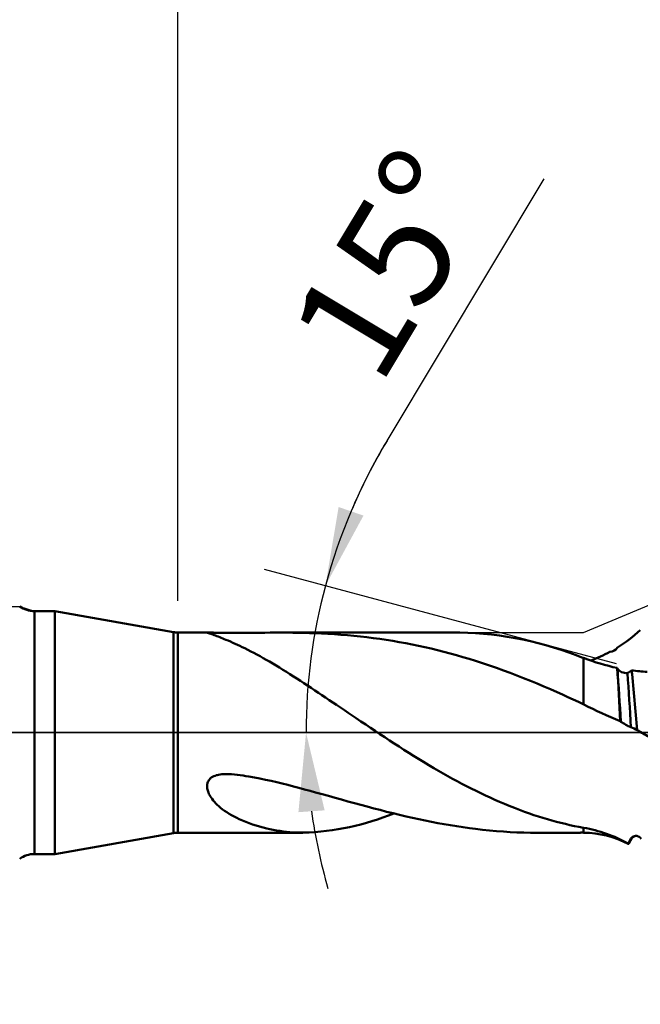
# Model space of a CAD drawing. Units: millimetres. Extents: x -50 to 107, y -39 to 95.
# Drawn here: x 26 to 46, y -9 to 23 of the extents above; entities that cross this region are included whole.
import ezdxf

# ---------------------------------------------------------------- set-up
doc = ezdxf.new("R2010")
doc.units = ezdxf.units.MM
doc.header["$PDMODE"] = 1
doc.linetypes.add('LONGDASH_DASH', pattern=[10.5, 6, -0.75, 3, -0.75])
for name, color, linetype, lineweight in [('1', 4, 'Continuous', 50), ('2', 7, 'Continuous', 25), ('4', 2, 'LONGDASH_DASH', 25), ('NOCUT', 7, 'Continuous', 25), ('SK2', 7, 'Continuous', 25), ('SK4', 2, 'LONGDASH_DASH', 25)]:
    doc.layers.add(name, color=color, linetype=linetype, lineweight=lineweight)
doc.styles.add('STANDARD 3.5 mm', font='monos.ttf', dxfattribs={"height": 3.5})
doc.dimstyles.new('AM_DIN', dxfattribs={"dimtxt": 3.5, "dimasz": 2.5, "dimexe": 2, "dimexo": 1, "dimgap": 1, "dimtad": 1, "dimdec": 1, "dimzin": 0, "dimdsep": 46, "dimtxsty": 'STANDARD 3.5 mm', "dimcen": 0.09, "dimadec": 0, "dimazin": 2, "dimtm": 1e-09, "dimtfac": 0.707107, "dimtmove": 0, "dimatfit": 3, "dimfxl": 1, "dimtolj": 1, "dimtzin": 0, "dimlwd": -1, "dimlwe": -1, "dimarcsym": 0})

# ---------------------------------------------------------------- blocks, each defined once
blk = doc.blocks.new('*D6')
at = {"layer": '2', "color": 0}
for p, q in [((37.633, 9.256), (42.618, 17.558)), ((44.909, 2.181), (33.748, 5.171)), ((45, 0), (33.067, 0))]:
    blk.add_line(p, q, dxfattribs=at)
for start, end in [(149.015, 165), (149.0539, 157.0269), (165, 180), (187.9731, 195.9461)]:
    blk.add_arc((53.047, 0), 17.98, start, end, dxfattribs=at)
for points in [[(36.887, 6.882), (36.099, 7.153), (35.679, 4.654)], [(34.825, -2.523), (35.656, -2.465), (35.067, 0)]]:
    blk.add_solid(points, dxfattribs=at)
at = {"layer": 'DEFPOINTS', "color": 0}
for p in [(45.875, 1.922), (35.135, 1.567), (46, 0), (53.047, 0), (66, 0)]:
    blk.add_point(p, dxfattribs=at)
at = {"layer": '2', "color": 0, "insert": (37.715, 14.855), "char_height": 3.5, "attachment_point": 5, "rotation": 59.015, "style": 'STANDARD 3.5 mm'}
blk.add_mtext('\\A1;15°', dxfattribs=at)
blk = doc.blocks.new('*D7')
at = {"layer": '2', "color": 0}
for p, q in [((31, 4.175), (31, 62)), ((66, 3.9), (66, 62)), ((33.5, 60), (63.5, 60))]:
    blk.add_line(p, q, dxfattribs=at)
for points in [[(33.5, 60.417), (33.5, 59.583), (31, 60)], [(63.5, 60.417), (63.5, 59.583), (66, 60)]]:
    blk.add_solid(points, dxfattribs=at)
at = {"layer": 'DEFPOINTS', "color": 0}
for p in [(66, 60), (31, 3.175), (66, 2.9)]:
    blk.add_point(p, dxfattribs=at)
at = {"layer": '2', "color": 0, "insert": (48.5, 62.811), "char_height": 3.5, "attachment_point": 5, "style": 'STANDARD 3.5 mm'}
blk.add_mtext('\\A1;35', dxfattribs=at)
blk = doc.blocks.new('*D10')
at = {"layer": '2', "color": 0}
for p, q in [((0, 1), (0, 77)), ((67.8, 1), (67.8, 77)), ((2.5, 75), (65.3, 75))]:
    blk.add_line(p, q, dxfattribs=at)
for points in [[(2.5, 75.417), (2.5, 74.583), (0, 75)], [(65.3, 75.417), (65.3, 74.583), (67.8, 75)]]:
    blk.add_solid(points, dxfattribs=at)
at = {"layer": 'DEFPOINTS', "color": 0}
for p in [(67.8, 75), (0, 0), (67.8, 0)]:
    blk.add_point(p, dxfattribs=at)
at = {"layer": '2', "color": 0, "insert": (33.9, 77.811), "char_height": 3.5, "attachment_point": 5, "style": 'STANDARD 3.5 mm'}
blk.add_mtext('\\A1;67.8', dxfattribs=at)
blk = doc.blocks.new('*D8')
at = {"layer": 'DEFPOINTS', "color": 0}
for p in [(67.8, 90), (-24, 2.5), (67.8, 0)]:
    blk.add_point(p, dxfattribs=at)
at = {"layer": 'SK2', "color": 0}
for p, q in [((-24, 3.5), (-24, 92)), ((67.8, 1), (67.8, 92)), ((-21.5, 90), (65.3, 90))]:
    blk.add_line(p, q, dxfattribs=at)
for points in [[(-21.5, 90.417), (-21.5, 89.583), (-24, 90)], [(65.3, 90.417), (65.3, 89.583), (67.8, 90)]]:
    blk.add_solid(points, dxfattribs=at)
at = {"layer": 'SK2', "color": 0, "insert": (21.9, 92.811), "char_height": 3.5, "attachment_point": 5, "style": 'STANDARD 3.5 mm'}
blk.add_mtext('\\A1;91.8', dxfattribs=at)
blk = doc.blocks.new('*D12')
at = {"layer": 'DEFPOINTS', "color": 0}
for p in [(62.269, 4.069), (-24, -2.5), (62.269, -30)]:
    blk.add_point(p, dxfattribs=at)
at = {"layer": 'SK2', "color": 0}
for p, q in [((62.269, 3.069), (62.269, -32)), ((-24, -3.5), (-24, -32)), ((-21.5, -30), (59.769, -30))]:
    blk.add_line(p, q, dxfattribs=at)
for points in [[(-21.5, -29.583), (-21.5, -30.417), (-24, -30)], [(59.769, -29.583), (59.769, -30.417), (62.269, -30)]]:
    blk.add_solid(points, dxfattribs=at)
at = {"layer": 'SK2', "color": 0, "insert": (19.335, -27.189), "char_height": 3.5, "attachment_point": 5, "style": 'STANDARD 3.5 mm'}
blk.add_mtext('\\A1;86.3', dxfattribs=at)

msp = doc.modelspace()

# ---------------------------------------------------------------- linework, layer by layer
at = {"layer": '1'}
for p, q in [((27.102, 3.85), (26.458, 3.85)), ((26.458, 3.85), (26.458, -3.85)), ((30.861, 3.187), (27.102, 3.85)), ((27.102, 3.85), (27.102, -3.85)), ((30.861, 3.187), (30.861, -3.187)), ((31, 3.175), (31, -3.174)), ((45.019, 0.364), (45.043, 0.346)), ((27.102, -3.85), (30.861, -3.187)), ((31, -3.174), (31, -3.175)), ((45.394, -3.334), (45.365, -3.362)), ((26.458, -3.85), (27.102, -3.85))]:
    msp.add_line(p, q, dxfattribs=at)
at = {"layer": '1', "flags": 128}
for points in [[(43.868, 0.891), (43.7, 0.971), (43.531, 1.05), (43.362, 1.128), (43.193, 1.204), (43.023, 1.28), (42.812, 1.373), (42.6, 1.465), (42.388, 1.554), (42.176, 1.642), (41.963, 1.727), (41.75, 1.811), (41.538, 1.892), (41.325, 1.972), (41.104, 2.051), (40.883, 2.128), (40.662, 2.202), (40.44, 2.274), (40.24, 2.336), (40.04, 2.396), (39.839, 2.454), (39.639, 2.51), (39.438, 2.563), (39.237, 2.614), (39.035, 2.663), (38.834, 2.709), (38.632, 2.753), (38.43, 2.795), (38.225, 2.835), (38.019, 2.872), (37.814, 2.908), (37.608, 2.94), (37.401, 2.971), (37.198, 2.998), (36.993, 3.024), (36.789, 3.047), (36.584, 3.068), (36.379, 3.087), (36.173, 3.104), (35.967, 3.119), (35.761, 3.132), (35.554, 3.143), (35.346, 3.152), (35.171, 3.158), (34.996, 3.163), (34.819, 3.167), (34.643, 3.169), (34.466, 3.171), (34.288, 3.171), (34.111, 3.171), (33.934, 3.17), (33.757, 3.168), (33.579, 3.167), (33.4, 3.166), (33.221, 3.165), (33.13, 3.165), (33.039, 3.164), (32.948, 3.164), (32.856, 3.164), (32.764, 3.163), (32.672, 3.163), (32.604, 3.163), (32.535, 3.164), (32.466, 3.164), (32.424, 3.164), (32.382, 3.165), (32.34, 3.165), (32.299, 3.166), (32.258, 3.166), (32.224, 3.167), (32.19, 3.168), (32.157, 3.169), (32.125, 3.17), (32.094, 3.171), (32.065, 3.172), (32.047, 3.173), (32.029, 3.173), (32.013, 3.174), (31.994, 3.175), (31.978, 3.176), (31.963, 3.176), (31.952, 3.176), (31.942, 3.176), (31.935, 3.176), (31.93, 3.175), (31.929, 3.174), (31.93, 3.172), (31.933, 3.17), (31.938, 3.168), (31.945, 3.165), (31.954, 3.162), (31.964, 3.158), (31.981, 3.152), (32.001, 3.146), (32.022, 3.139), (32.045, 3.131), (32.079, 3.119), (32.115, 3.107), (32.154, 3.093), (32.195, 3.078), (32.239, 3.062), (32.284, 3.045), (32.33, 3.027), (32.377, 3.008), (32.426, 2.988), (32.475, 2.968), (32.526, 2.947), (32.598, 2.916), (32.671, 2.885), (32.746, 2.851), (32.82, 2.818), (32.894, 2.784), (32.969, 2.748), (33.045, 2.712), (33.122, 2.675), (33.218, 2.627), (33.315, 2.577), (33.412, 2.526), (33.51, 2.474), (33.608, 2.42), (33.707, 2.365), (33.806, 2.309), (33.905, 2.251), (34.011, 2.189), (34.117, 2.125), (34.224, 2.06), (34.331, 1.994), (34.442, 1.925), (34.553, 1.855), (34.664, 1.784), (34.776, 1.712), (34.889, 1.639), (35.001, 1.565), (35.115, 1.491), (35.228, 1.416), (35.342, 1.34), (35.456, 1.264), (35.571, 1.188), (35.686, 1.111), (35.801, 1.033), (35.916, 0.956), (36.032, 0.878), (36.156, 0.794), (36.281, 0.709), (36.406, 0.625), (36.531, 0.54), (36.656, 0.456), (36.806, 0.354), (36.957, 0.253), (37.107, 0.152), (37.258, 0.052), (37.409, -0.049), (37.56, -0.149), (37.712, -0.248), (37.863, -0.347), (38.015, -0.445), (38.168, -0.542), (38.32, -0.639), (38.473, -0.734), (38.633, -0.834), (38.794, -0.932), (38.955, -1.029), (39.116, -1.124), (39.264, -1.21), (39.412, -1.295), (39.561, -1.379), (39.709, -1.461), (39.858, -1.542), (40.006, -1.621), (40.155, -1.699), (40.304, -1.775), (40.453, -1.85), (40.603, -1.923), (40.752, -1.994), (40.901, -2.063), (41.051, -2.131), (41.201, -2.196), (41.351, -2.26), (41.509, -2.326), (41.668, -2.389), (41.827, -2.45), (41.986, -2.508), (42.145, -2.565), (42.287, -2.613), (42.43, -2.659), (42.572, -2.704), (42.714, -2.746), (42.856, -2.787), (42.999, -2.826), (43.141, -2.863), (43.284, -2.898), (43.428, -2.931), (43.573, -2.962), (43.717, -2.991), (43.862, -3.017)], [(39.937, 3.172), (39.935, 3.172), (39.929, 3.172), (39.922, 3.172), (39.913, 3.172), (39.903, 3.172), (39.89, 3.172), (39.873, 3.172), (39.854, 3.172), (39.833, 3.172), (39.809, 3.172), (39.784, 3.172), (39.757, 3.172), (39.744, 3.172), (39.731, 3.172), (39.718, 3.172), (39.704, 3.172), (39.691, 3.172), (39.679, 3.172), (39.67, 3.172), (39.664, 3.172), (39.66, 3.172), (39.657, 3.172), (39.653, 3.172), (39.644, 3.172), (39.633, 3.172), (39.618, 3.172), (39.603, 3.172), (39.587, 3.172), (39.557, 3.172), (39.529, 3.172), (39.498, 3.172), (39.467, 3.172), (39.437, 3.172), (39.426, 3.172), (39.415, 3.172), (39.404, 3.172), (39.393, 3.172), (39.384, 3.172), (39.377, 3.172), (39.372, 3.172), (39.368, 3.172), (39.358, 3.172), (39.345, 3.172), (39.329, 3.172), (39.309, 3.172), (39.265, 3.172), (39.221, 3.172), (39.177, 3.172), (39.133, 3.172), (39.09, 3.172), (39.047, 3.172), (39.019, 3.172), (38.991, 3.172), (38.965, 3.172), (38.939, 3.172), (38.914, 3.172), (38.89, 3.172), (38.868, 3.172), (38.858, 3.172), (38.848, 3.172), (38.84, 3.172), (38.831, 3.172), (38.824, 3.172), (38.818, 3.172), (38.811, 3.172), (38.803, 3.172), (38.792, 3.172), (38.778, 3.172), (38.762, 3.172), (38.743, 3.172), (38.725, 3.172), (38.707, 3.172), (38.683, 3.172), (38.661, 3.172), (38.639, 3.172), (38.617, 3.172), (38.598, 3.172), (38.581, 3.172), (38.566, 3.172), (38.555, 3.172), (38.545, 3.172), (38.534, 3.172), (38.523, 3.172), (38.51, 3.172), (38.494, 3.172), (38.477, 3.172), (38.458, 3.172), (38.402, 3.173), (38.344, 3.173), (38.328, 3.173), (38.311, 3.173), (38.294, 3.173), (38.279, 3.173), (38.266, 3.173), (38.257, 3.173), (38.25, 3.173), (38.246, 3.173), (38.243, 3.173), (38.238, 3.173), (38.232, 3.173), (38.224, 3.173), (38.214, 3.173), (38.202, 3.173), (38.162, 3.173), (38.125, 3.173), (38.091, 3.173), (38.058, 3.173), (38.026, 3.173), (38.012, 3.173), (37.998, 3.173), (37.984, 3.173), (37.971, 3.174), (37.961, 3.174), (37.955, 3.174), (37.95, 3.174), (37.944, 3.174), (37.935, 3.174), (37.925, 3.174), (37.911, 3.174), (37.896, 3.174), (37.88, 3.174), (37.864, 3.174), (37.85, 3.174), (37.836, 3.174), (37.823, 3.174), (37.801, 3.174), (37.782, 3.174), (37.763, 3.174), (37.753, 3.174), (37.743, 3.174), (37.732, 3.174), (37.721, 3.174), (37.71, 3.174), (37.701, 3.174), (37.695, 3.174), (37.691, 3.174), (37.688, 3.174), (37.685, 3.174), (37.682, 3.174), (37.677, 3.174), (37.667, 3.174), (37.654, 3.174), (37.638, 3.174), (37.621, 3.174), (37.603, 3.174), (37.585, 3.174), (37.567, 3.174), (37.519, 3.174), (37.472, 3.175), (37.439, 3.175), (37.404, 3.175), (37.367, 3.175), (37.327, 3.175), (37.284, 3.175), (37.259, 3.175), (37.233, 3.175), (37.208, 3.175), (37.185, 3.175), (37.164, 3.175), (37.145, 3.175), (37.128, 3.175), (37.115, 3.175), (37.103, 3.175), (37.094, 3.175), (37.087, 3.175), (37.082, 3.175), (37.074, 3.175), (37.064, 3.175), (37.05, 3.175), (37.035, 3.175), (37.018, 3.175), (36.999, 3.175), (36.979, 3.175), (36.959, 3.175), (36.938, 3.175), (36.916, 3.175), (36.902, 3.175), (36.888, 3.175), (36.873, 3.175), (36.859, 3.175), (36.844, 3.175), (36.829, 3.175), (36.816, 3.175), (36.806, 3.175), (36.798, 3.175), (36.793, 3.175), (36.788, 3.175), (36.783, 3.175), (36.777, 3.175), (36.77, 3.175), (36.762, 3.175), (36.728, 3.175), (36.693, 3.175), (36.659, 3.175), (36.631, 3.175), (36.602, 3.175), (36.571, 3.174), (36.539, 3.174), (36.528, 3.174), (36.518, 3.174), (36.51, 3.174), (36.503, 3.174), (36.498, 3.174), (36.495, 3.174), (36.49, 3.174), (36.483, 3.174), (36.472, 3.174), (36.459, 3.174), (36.445, 3.174), (36.432, 3.174), (36.42, 3.174), (36.407, 3.174), (36.38, 3.174), (36.354, 3.174), (36.305, 3.174), (36.255, 3.174), (36.224, 3.174), (36.19, 3.174), (36.153, 3.174), (36.113, 3.174), (36.071, 3.174), (36.026, 3.174), (36.002, 3.174), (35.981, 3.174), (35.963, 3.174), (35.947, 3.174), (35.934, 3.174), (35.925, 3.174), (35.918, 3.174), (35.909, 3.174), (35.899, 3.174), (35.887, 3.174), (35.872, 3.174), (35.854, 3.174), (35.833, 3.174), (35.811, 3.174), (35.788, 3.174), (35.765, 3.174), (35.742, 3.174), (35.719, 3.174), (35.695, 3.174), (35.679, 3.174), (35.663, 3.174), (35.648, 3.174), (35.637, 3.174), (35.627, 3.174), (35.62, 3.174), (35.616, 3.174), (35.614, 3.174), (35.61, 3.174), (35.604, 3.174), (35.596, 3.174), (35.587, 3.174), (35.571, 3.174), (35.552, 3.174), (35.534, 3.174), (35.516, 3.174), (35.499, 3.174), (35.483, 3.174), (35.467, 3.173), (35.431, 3.173), (35.397, 3.173), (35.364, 3.173), (35.355, 3.173), (35.346, 3.173), (35.338, 3.173), (35.331, 3.173), (35.324, 3.173), (35.315, 3.173), (35.304, 3.173), (35.291, 3.173), (35.276, 3.173), (35.259, 3.173), (35.244, 3.173), (35.229, 3.173), (35.215, 3.173), (35.202, 3.173), (35.183, 3.173), (35.167, 3.173), (35.152, 3.173), (35.137, 3.173), (35.121, 3.173), (35.106, 3.173), (35.09, 3.173), (35.074, 3.173), (35.067, 3.173), (35.062, 3.173), (35.058, 3.173), (35.053, 3.173), (35.046, 3.173), (35.037, 3.173), (35.026, 3.173), (35.013, 3.173), (34.997, 3.173), (34.962, 3.173), (34.928, 3.173), (34.898, 3.173), (34.871, 3.173), (34.847, 3.173), (34.825, 3.173), (34.806, 3.173), (34.788, 3.173), (34.779, 3.173), (34.772, 3.173), (34.766, 3.173), (34.758, 3.172), (34.747, 3.172), (34.734, 3.172), (34.719, 3.172), (34.689, 3.172), (34.658, 3.172), (34.629, 3.172), (34.599, 3.172), (34.581, 3.172), (34.563, 3.172), (34.547, 3.172), (34.533, 3.172), (34.521, 3.172), (34.511, 3.172), (34.502, 3.172), (34.494, 3.172), (34.485, 3.172), (34.475, 3.172), (34.464, 3.172), (34.449, 3.172), (34.431, 3.171), (34.412, 3.171), (34.392, 3.171), (34.371, 3.171), (34.351, 3.171), (34.33, 3.171), (34.309, 3.171), (34.289, 3.171), (34.268, 3.171), (34.249, 3.171), (34.235, 3.171), (34.224, 3.171), (34.216, 3.171), (34.21, 3.171), (34.206, 3.171)], [(43.863, 2.366), (43.863, 2.213), (43.863, 2.048), (43.863, 1.873), (43.863, 1.69), (43.863, 1.498), (43.863, 1.298), (43.863, 1.093), (43.863, 0.882)], [(45.386, 1.973), (45.32, 1.932), (45.254, 1.89)], [(42.331, -3.173), (42.176, -3.173), (41.964, -3.17), (41.751, -3.163), (41.538, -3.154), (41.325, -3.141), (41.105, -3.124), (40.884, -3.104), (40.663, -3.081), (40.442, -3.056), (40.242, -3.03), (40.043, -3.002), (39.843, -2.971), (39.643, -2.939), (39.443, -2.904), (39.243, -2.867), (39.042, -2.829), (38.841, -2.788), (38.64, -2.746), (38.439, -2.701), (38.235, -2.655), (38.03, -2.607), (37.825, -2.558), (37.62, -2.507), (37.415, -2.454), (37.212, -2.402), (37.008, -2.348), (36.805, -2.293), (36.601, -2.238), (36.396, -2.181), (36.191, -2.125), (35.986, -2.068), (35.781, -2.01), (35.575, -1.953), (35.368, -1.895), (35.193, -1.847), (35.019, -1.8), (34.843, -1.752), (34.667, -1.706), (34.491, -1.661), (34.314, -1.617), (34.138, -1.574), (33.961, -1.534), (33.785, -1.495), (33.607, -1.458), (33.429, -1.423), (33.25, -1.391), (33.16, -1.376), (33.069, -1.361), (32.978, -1.348), (32.887, -1.337), (32.796, -1.327), (32.704, -1.32), (32.636, -1.316), (32.567, -1.315), (32.499, -1.315), (32.446, -1.317), (32.394, -1.322), (32.343, -1.328), (32.291, -1.337), (32.255, -1.345), (32.219, -1.354), (32.184, -1.366), (32.149, -1.38), (32.127, -1.39), (32.105, -1.402), (32.085, -1.414), (32.064, -1.428), (32.045, -1.444), (32.027, -1.46), (32.005, -1.483), (31.986, -1.508), (31.97, -1.535), (31.956, -1.563), (31.947, -1.588), (31.939, -1.613), (31.934, -1.639), (31.931, -1.665), (31.929, -1.693), (31.93, -1.721), (31.932, -1.749), (31.936, -1.777), (31.942, -1.805), (31.949, -1.832), (31.96, -1.868), (31.974, -1.904), (31.989, -1.938), (32.006, -1.971), (32.031, -2.016), (32.058, -2.059), (32.087, -2.1), (32.126, -2.15), (32.166, -2.198), (32.209, -2.245), (32.253, -2.289), (32.299, -2.332), (32.36, -2.384), (32.423, -2.433), (32.487, -2.481), (32.553, -2.526), (32.63, -2.575), (32.709, -2.621), (32.789, -2.665), (32.87, -2.706), (32.952, -2.745), (33.056, -2.791), (33.161, -2.833), (33.266, -2.873), (33.373, -2.911), (33.484, -2.947), (33.595, -2.98), (33.708, -3.011), (33.82, -3.039), (33.923, -3.062), (34.027, -3.083), (34.131, -3.102), (34.235, -3.119), (34.34, -3.133), (34.445, -3.145), (34.55, -3.155), (34.656, -3.163), (34.763, -3.168), (34.869, -3.172), (34.965, -3.172)], [(43.863, -3.016), (43.863, -3.078), (43.863, -3.125), (43.863, -3.157), (43.863, -3.173), (43.863, -3.173)], [(42.331, -3.174), (42.343, -3.174), (42.361, -3.174), (42.43, -3.174), (42.501, -3.173), (42.517, -3.173), (42.532, -3.173), (42.544, -3.173), (42.554, -3.173), (42.561, -3.173), (42.565, -3.173), (42.568, -3.173), (42.571, -3.173), (42.577, -3.173), (42.584, -3.173), (42.593, -3.173), (42.605, -3.173), (42.618, -3.173), (42.632, -3.173), (42.645, -3.173), (42.658, -3.173), (42.67, -3.173), (42.682, -3.173), (42.712, -3.173), (42.74, -3.173), (42.768, -3.173), (42.795, -3.173), (42.807, -3.173), (42.819, -3.173), (42.832, -3.173), (42.842, -3.173), (42.851, -3.173), (42.857, -3.173), (42.863, -3.173), (42.872, -3.173), (42.885, -3.173), (42.9, -3.173), (42.917, -3.173), (42.935, -3.173), (42.952, -3.173), (42.976, -3.173), (42.999, -3.173), (43.019, -3.173), (43.037, -3.173), (43.056, -3.173), (43.076, -3.173), (43.086, -3.173), (43.096, -3.173), (43.107, -3.173), (43.114, -3.173), (43.12, -3.173), (43.124, -3.173), (43.128, -3.173), (43.134, -3.173), (43.143, -3.173), (43.152, -3.173), (43.164, -3.173), (43.177, -3.173), (43.192, -3.173), (43.225, -3.173), (43.259, -3.173), (43.294, -3.173), (43.331, -3.173), (43.347, -3.173), (43.364, -3.173), (43.38, -3.173), (43.393, -3.173), (43.404, -3.173), (43.412, -3.173), (43.419, -3.173), (43.428, -3.173), (43.44, -3.173), (43.454, -3.173), (43.468, -3.173), (43.482, -3.173), (43.496, -3.173), (43.509, -3.173), (43.523, -3.173), (43.553, -3.173), (43.584, -3.173), (43.617, -3.173), (43.631, -3.173), (43.644, -3.173), (43.658, -3.173), (43.671, -3.173), (43.682, -3.173), (43.689, -3.173), (43.694, -3.173), (43.698, -3.173), (43.701, -3.173), (43.704, -3.173), (43.707, -3.173), (43.713, -3.173), (43.723, -3.173), (43.737, -3.173), (43.755, -3.173), (43.776, -3.172), (43.797, -3.172), (43.822, -3.172), (43.848, -3.172), (43.863, -3.172)], [(45.365, -3.362), (45.317, -3.439), (45.269, -3.514)], [(45.295, -3.522), (45.322, -3.474), (45.336, -3.451), (45.34, -3.444), (45.342, -3.439), (45.346, -3.433), (45.354, -3.419), (45.394, -3.35)], [(45.269, -3.514), (45.273, -3.522), (45.277, -3.528), (45.281, -3.531), (45.285, -3.531), (45.288, -3.53), (45.292, -3.525), (45.294, -3.522)]]:
    msp.add_lwpolyline(points, dxfattribs=at)
at = {"layer": '1'}
for centre, radius, start, end in [((26.458, 4.65), 0.8, 234.3409, 270), ((31, 3.975), 0.8, 260, 270), ((31.368, 30.661), 27.491, 269.2329, 271.1995), ((39.737, -7.739), 10.913, 67.7847, 88.9539), ((42.515, 6.618), 4.606, 301.6806, 313.057), ((42.078, 7.434), 5.532, 291.3763, 298.2522), ((44.684, 2.859), 0.298, 272.2243, 326.3672), ((46.402, 8.975), 7.08, 248.9843, 257.9975), ((-73.925, -5.111), 119.07, 2.63539, 3.44795), ((-71.376, -6.395), 116.614, 3.31374, 4.15141), ((45.205, 2.201), 0.314, 209.4554, 278.991), ((-73.086, -6.523), 118.639, 3.2349, 4.06641), ((47.358, 18.438), 16.582, 263.1697, 264.8665), ((-55.154, -8.432), 101.077, 4.82924, 5.90828), ((52.717, 18.671), 19.86, 243.5405, 247.193), ((46.06, 1.846), 1.813, 235.8412, 247.4078), ((44.179, -2.606), 3.02, 62.6867, 66.8885), ((36.349, -16.539), 19.001, 59.6677, 60.9887), ((34.746, 4.996), 8.172, 271.6293, 292.3199), ((43.118, -7.366), 4.411, 60.8196, 80.3011), ((31, -3.975), 0.8, 90, 100), ((32.977, 199.38), 202.563, 269.44089, 270.56248), ((43.863, -6.177), 3.002, 61.8251, 89.9933), ((45.524, -3.466), 0.191, 31.444, 146.8596), ((45.528, -3.435), 0.159, 79.8353, 147.5257), ((26.458, -4.65), 0.8, 90, 125.6591)]:
    msp.add_arc(centre, radius, start, end, dxfattribs=at)
at = {"layer": '4'}
msp.add_line((0, 0), (67.8, 0), dxfattribs=at)
at = {"layer": 'NOCUT'}
msp.add_lwpolyline([(46, 4.069), (46, 0), (0, 0), (0, 4), (25.992, 4), (26.458, 3.85), (27.102, 3.85), (30.861, 3.187), (31, 3.175), (43.863, 3.175)], close=True, dxfattribs=at)
at = {"layer": 'SK4'}
msp.add_line((-26, 0), (69.8, 0), dxfattribs=at)

# ---------------------------------------------------------------- dimensions: what is measured, and where the dimension line sits
at = {"layer": '2'}
for base, p1, p2, picture, middle in [((67.8, 75), (0, 0), (67.8, 0), '*D10', (33.9, 75)), ((66, 60), (31, 3.175), (66, 2.9), '*D7', (48.5, 60))]:
    dim = msp.add_linear_dim(base=base, p1=p1, p2=p2, dimstyle='AM_DIN', override={"dimzin": 8}, dxfattribs=at)
    dim.commit()
    dim.dimension.update_dxf_attribs({"geometry": picture, "text_midpoint": middle, "dimtype": 160})
dim = msp.add_angular_dim_2l(base=(35.135, 1.567), line1=((66, 0), (46, 0)), line2=((45.875, 1.922), (53.047, 0)), dimstyle='AM_DIN', override={"dimazin": 2}, dxfattribs=at)
dim.commit()
dim.dimension.update_dxf_attribs({"geometry": '*D6', "text_midpoint": (37.715, 14.855)})
at = {"layer": 'SK2'}
for base, p1, p2, picture, middle in [((67.8, 90), (-24, 2.5), (67.8, 0), '*D8', (21.9, 90)), ((62.269, -30), (-24, -2.5), (62.269, 4.069), '*D12', (19.335, -30))]:
    dim = msp.add_linear_dim(base=base, p1=p1, p2=p2, dimstyle='AM_DIN', override={"dimzin": 8}, dxfattribs=at)
    dim.commit()
    dim.dimension.update_dxf_attribs({"geometry": picture, "text_midpoint": middle, "dimtype": 160})

doc.saveas('drawing.dxf')
